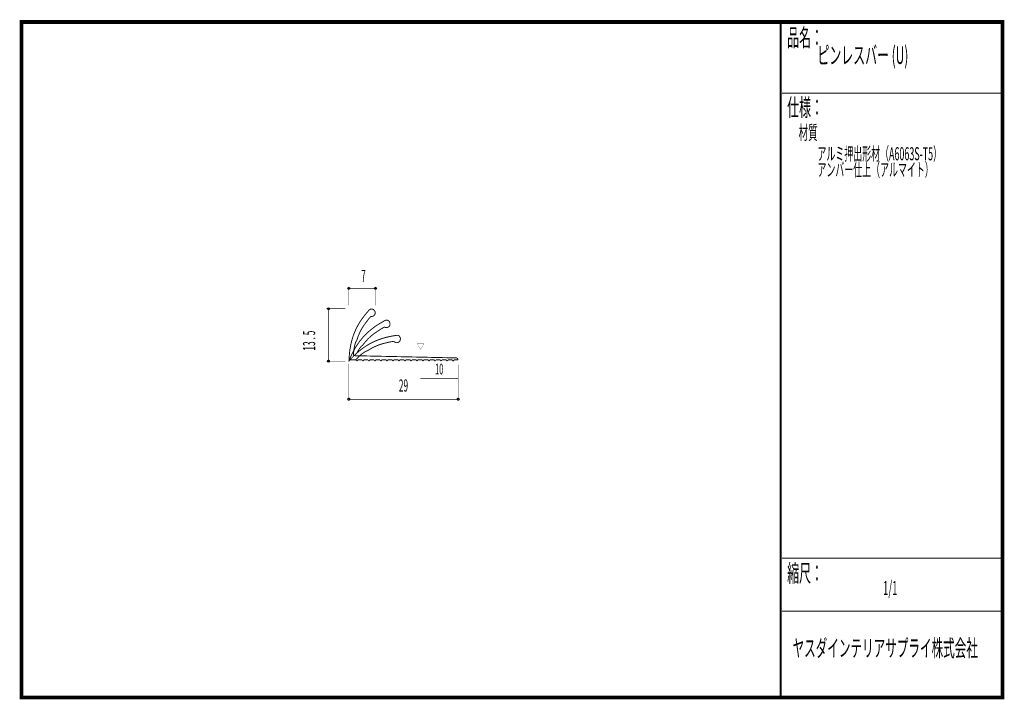
# Model space of a CAD drawing. Extents: x 18 to 279, y -200 to -19.
import ezdxf
from ezdxf.enums import TextEntityAlignment as Align

# ---------------------------------------------------------------- set-up
doc = ezdxf.new("R2010")
doc.units = 0
doc.header["$MEASUREMENT"] = 0
doc.linetypes.add('AIGENLINE001', pattern=[0.7056, 0.3528, -0.3528])
doc.layers.add('LAYER_1', color=7, linetype='Continuous')
doc.layers.add('LAYER_3', color=7, linetype='Continuous')
doc.styles.get("Standard").update_dxf_attribs({"font": 'TXT', "bigfont": 'BIGFONT'})

# ---------------------------------------------------------------- blocks, each defined once
blk = doc.blocks.new('AIGNBL01010002')
at = {"layer": 'LAYER_1'}
blk.add_circle((105.0752, -90.8765), 0.25, dxfattribs=at)
blk = doc.blocks.new('AIGNBL01010003')
at = {"layer": 'LAYER_1'}
blk.add_circle((112.1749, -90.8765), 0.25, dxfattribs=at)
blk = doc.blocks.new('AIGNBL01010004')
at = {"layer": 'LAYER_1'}
blk.add_circle((99.6292, -96.2784), 0.2501, dxfattribs=at)
blk = doc.blocks.new('AIGNBL01010005')
at = {"layer": 'LAYER_1'}
blk.add_circle((99.6292, -110.2572), 0.2501, dxfattribs=at)
blk = doc.blocks.new('AIGNBL01010006')
at = {"layer": 'LAYER_1'}
blk.add_circle((105.0752, -120.3775), 0.2501, dxfattribs=at)
blk = doc.blocks.new('AIGNBL01010007')
at = {"layer": 'LAYER_1'}
blk.add_circle((134.1794, -120.3775), 0.2501, dxfattribs=at)

msp = doc.modelspace()

# ---------------------------------------------------------------- linework, layer by layer
at = {"layer": 'LAYER_1', "const_width": 0.1411}
for points in [[(105.0752, -90.3914), (105.0752, -95.4185)], [(105.0752, -90.8765), (112.1749, -90.8765)], [(112.1749, -90.3914), (112.1749, -95.4185)], [(104.1271, -96.2784), (99.1001, -96.2784)], [(99.6292, -110.2572), (99.6292, -96.2784)], [(99.1001, -110.2572), (104.1271, -110.2572)], [(105.0752, -110.8966), (105.0752, -120.8626)], [(134.1794, -111.2053), (134.1794, -120.8626)], [(105.0752, -120.3775), (134.1794, -120.3775)]]:
    msp.add_lwpolyline(points, dxfattribs=at)
at = {"layer": 'LAYER_1', "const_width": 0.2434}
msp.add_lwpolyline([(110.4551, -96.6752, -0.15837165), (110.9394, -96.3868, -0.14902595), (111.4489, -96.4371, -0.18862577), (111.9985, -96.9619, -0.14792045), (112.0912, -97.5681, -0.22266427), (111.6415, -98.1996, -0.16517068), (110.9119, -98.3485, 0.02858974), (108.9367, -100.9323, 0.03860143), (107.9068, -102.7991, 0.03111513), (107.1699, -104.7561), (106.8801, -105.2742, 0.05129259), (106.4612, -106.9954, 0.03491486), (106.3196, -108.7799), (133.5841, -109.3752, -0.20382754), (134.0096, -109.5343, -0.21179459), (134.1133, -109.8824), (133.1211, -109.8824), (132.8344, -110.169), (132.5258, -109.8824), (131.5556, -109.8824), (131.2249, -110.169), (130.9383, -109.8824), (129.924, -109.8824), (129.6153, -110.169), (129.3287, -109.8824), (128.3365, -109.8824), (128.0278, -110.169), (127.7192, -109.8824), (126.727, -109.8824), (126.4183, -110.169), (126.1317, -109.8824), (125.1174, -109.8824), (124.8308, -110.169), (124.5221, -109.8824), (123.5299, -109.8824), (123.2212, -110.169), (122.9567, -109.8824), (121.9424, -109.8824), (121.6337, -110.169), (121.3251, -109.8824), (120.3329, -109.8824), (120.0242, -110.169), (119.7155, -109.8824), (118.7233, -109.8824), (118.4367, -110.169), (118.128, -109.8824), (117.1579, -109.8824), (116.8271, -110.169), (116.5405, -109.8824), (115.5483, -109.8824), (115.2176, -110.169), (114.931, -109.8824), (113.9388, -109.8824), (113.6301, -110.169), (113.3214, -109.8824), (112.3292, -109.8824), (112.0206, -110.169), (111.7339, -109.8824), (110.7197, -109.8824), (110.4331, -110.169), (110.1244, -109.8824), (109.1322, -109.8824), (108.8235, -110.169), (108.5369, -109.8824), (107.5226, -109.8824), (107.236, -110.169), (106.9273, -109.8824), (105.428, -109.8824), (105.1193, -110.169, -0.02820897), (105.3869, -107.0842, -0.02880915), (105.8758, -104.7175, -0.03132577), (106.596, -102.589, -0.03267247), (107.594, -100.5523, -0.03171409), (108.9624, -98.4832, -0.0223657)], format="xyb", close=True, dxfattribs=at)
at = {"layer": 'LAYER_1', "color": 4, "const_width": 0.2434}
for points in [[(105.0542, -110.2947, -0.02820535), (106.3608, -107.4874, -0.02880587), (107.6297, -105.4306, -0.03132305), (109.0345, -103.6766, -0.03267107), (110.6689, -102.104, -0.03171487), (112.6625, -100.6277, -0.02236848), (114.6836, -99.4392, -0.15835849), (115.2374, -99.334, -0.14904188), (115.6989, -99.5557, -0.18864262), (116.0355, -100.2368, -0.1479323), (115.9154, -100.8381, -0.22267605), (115.2769, -101.2777, -0.16526875), (114.5406, -101.168, 0.0285893), (111.8007, -102.9204, 0.03860939), (110.1943, -104.3224, 0.0311199), (108.8325, -105.9095), (108.3829, -106.297, 0.05200549), (107.3854, -107.7988, 0.00581181), (107.2567, -108.043)], [(105.0132, -110.2803, -0.0282101), (107.2012, -108.0892, -0.02880946), (109.097, -106.5905, -0.0313254), (111.0169, -105.4228, -0.03267159), (113.0907, -104.5041, -0.03171311), (115.469, -103.7987, -0.02236519), (117.7746, -103.3732, -0.15832022), (118.3311, -103.4637, -0.14900931), (118.6891, -103.8299, -0.18849243), (118.7729, -104.5852, -0.14791316), (118.4542, -105.1091, -0.22261492), (117.7037, -105.3039, -0.16519103), (117.049, -104.949, 0.02861708), (113.875, -105.6585, 0.03860374), (111.8861, -106.4265, 0.03109646), (110.0637, -107.4518), (109.5087, -107.6623, 0.0512435), (108.0813, -108.7117, 0.03492688), (106.8257, -109.9878)]]:
    msp.add_lwpolyline(points, format="xyb", dxfattribs=at)
at = {"layer": 'LAYER_1', "color": 4, "const_width": 0.05}
msp.add_lwpolyline([(123.2812, -105.6494), (125.0134, -105.6501), (124.148, -107.1483)], close=True, dxfattribs=at)
at = {"layer": 'LAYER_1', "color": 4, "linetype": 'AIGENLINE001', "const_width": 0.1411, "flags": 128}
msp.add_lwpolyline([(124.1473, -114.8212), (134.1133, -114.8212)], dxfattribs=at)
at = {"layer": 'LAYER_3', "const_width": 0.9984}
msp.add_lwpolyline([(279, -199.7077), (17.9999, -199.7077), (17.9999, -20), (279, -20)], close=True, dxfattribs=at)
at = {"layer": 'LAYER_3'}
for points, const_width in [([(220.0159, -19.6379), (220.0159, -199.7077)], 0.4974), ([(220.3097, -38.923), (279, -38.923)], 0.2469), ([(220.3097, -162.6306), (279, -162.6306)], 0.2469), ([(220.3097, -176.7417), (279, -176.7417)], 0.2469)]:
    msp.add_lwpolyline(points, dxfattribs=dict(at, const_width=const_width))

# ---------------------------------------------------------------- block references
at = {"layer": 'LAYER_1'}
for name in ['AIGNBL01010002', 'AIGNBL01010003', 'AIGNBL01010004', 'AIGNBL01010005', 'AIGNBL01010006', 'AIGNBL01010007']:
    msp.add_blockref(name, (0, 0), dxfattribs=at)

# ---------------------------------------------------------------- texts
at = {"layer": 'LAYER_1', "width": 0.5}
for s, p in [('7', (108.9779, -89.2052)), ('29', (119.6171, -118.3459))]:
    msp.add_text(s, height=3.2566, dxfattribs=at).set_placement(p, align=Align.CENTER)
msp.add_text('13 . 5', height=3.2566, rotation=90, dxfattribs=at).set_placement((96.1447, -104.7771), align=Align.CENTER)
at = {"layer": 'LAYER_1', "color": 4, "width": 0.5}
msp.add_text('10', height=2.8495, dxfattribs=at).set_placement((129.1303, -113.7612), align=Align.CENTER)
at = {"layer": 'LAYER_3', "width": 0.5}
for s, height, p in [('品名：', 4.6533, (221.7191, -26.4576)), ('ピンレスバー (U)', 4.6533, (229.7758, -31.1617)), ('仕様：', 4.6533, (221.7191, -45.0374)), ('材質', 3.7226, (224.7635, -51.2704)), ('アルミ押出形材（A6063S-T5）', 3.4899, (229.7758, -56.7972)), ('アンバー仕上（アルマイト）', 3.4899, (229.7758, -61.0306)), ('縮尺：', 4.6533, (221.7191, -168.9802)), ('1/1', 3.7226, (247.238, -172.4494)), ('ヤスダインテリアサプライ株式会社', 4.5172, (223.1633, -188.845))]:
    msp.add_text(s, height=height, dxfattribs=at).set_placement(p)

doc.saveas('drawing.dxf')
